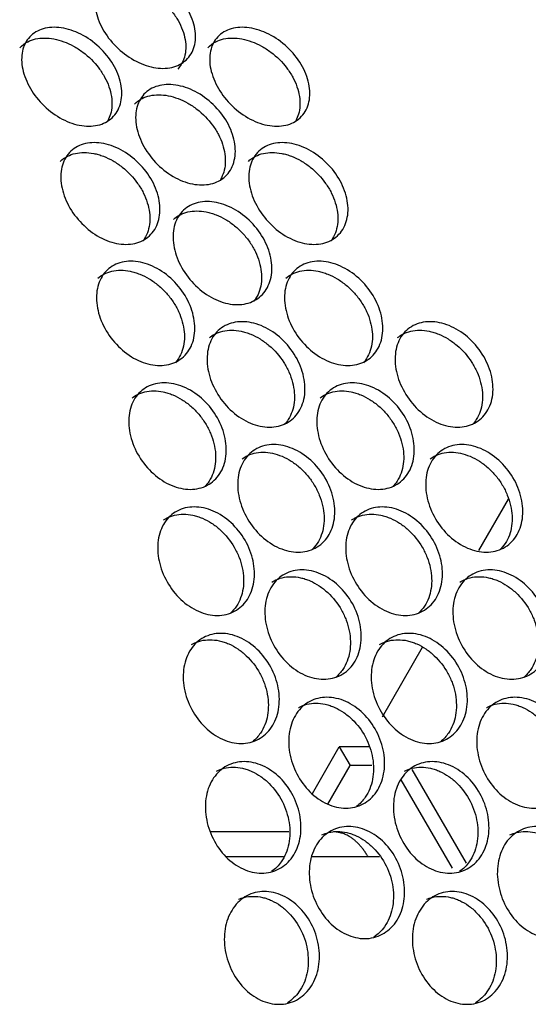
# Model space of a CAD drawing. Units: millimetres. Extents: x 285 to 434, y -292 to 0.
# Drawn here: x 321 to 322, y -48 to -46 of the extents above; entities that cross this region are included whole.
import ezdxf

# ---------------------------------------------------------------- set-up
doc = ezdxf.new("R2010")
doc.units = ezdxf.units.MM
doc.layers.add('Default', color=7, linetype='Continuous')
doc.layers.add('DV1_Default', color=7, linetype='Continuous')

# ---------------------------------------------------------------- blocks, each defined once
blk = doc.blocks.new('SE')
at = {"layer": 'DV1_Default', "color": 7, "linetype": 'Continuous'}
for p, q in [((252.2693, 165.4347), (252.2693, 165.6211)), ((252.2098, 165.4481), (252.2098, 165.5851)), ((252.2098, 165.2456), (252.2098, 165.3794)), ((252.3609, 165.3788), (252.4725, 165.3144)), ((252.3357, 165.3416), (252.4276, 165.2885)), ((252.4725, 165.3144), (252.4276, 165.2885)), ((252.4725, 165.2441), (252.4725, 165.3144)), ((252.4276, 165.2367), (252.4276, 165.2885)), ((252.2098, 165.2181), (252.2098, 165.2456)), ((252.7097, 165.1163), (252.5436, 165.2122)), ((252.3941, 165.1672), (252.1826, 165.045)), ((252.1944, 165.0106), (252.4187, 165.1401)), ((253.0643, 164.9115), (252.9418, 164.9822))]:
    blk.add_line(p, q, dxfattribs=at)
for points, knots in [([(253.9553, 165.9128), (253.9553, 165.9274), (253.9616, 165.9589), (253.9882, 166.0052), (254.0278, 166.0437), (254.0743, 166.0685), (254.1205, 166.0761), (254.1595, 166.0652), (254.1855, 166.0374), (254.1947, 165.9966), (254.1855, 165.9491), (254.1595, 165.9023), (254.1205, 165.8633), (254.0743, 165.8382), (254.0278, 165.8308), (253.9882, 165.8423), (253.9616, 165.8707), (253.9553, 165.8981), (253.9553, 165.9128)], [0, 0, 0, 0, 0.062357, 0.124796, 0.187354, 0.249998, 0.312643, 0.375204, 0.437645, 0.5, 0.562356, 0.624797, 0.687358, 0.750003, 0.812646, 0.875205, 0.937643, 1, 1, 1, 1]), ([(254.1426, 166.0778), (254.1486, 166.0724), (254.1534, 166.0659), (254.1602, 166.0526), (254.1624, 166.0464), (254.1653, 166.0332), (254.166, 166.0261), (254.166, 166.0113), (254.1653, 166.0037), (254.1624, 165.9883), (254.1602, 165.9804), (254.1543, 165.9646), (254.1507, 165.9568), (254.1423, 165.9416), (254.1375, 165.9341), (254.1212, 165.9125), (254.1086, 165.8998), (254.0872, 165.8836), (254.0799, 165.8789), (254.0649, 165.8708), (254.0573, 165.8674), (254.0418, 165.8619), (254.0341, 165.86), (254.0191, 165.8576), (254.0117, 165.8572), (253.9973, 165.8579), (253.9905, 165.8591), (253.9786, 165.8626), (253.9734, 165.8648), (253.9685, 165.8675)], [0, 0, 0, 0, 0.08545, 0.08545, 0.151405, 0.151405, 0.217359, 0.217359, 0.283313, 0.283313, 0.349267, 0.349267, 0.415221, 0.415221, 0.481176, 0.481176, 0.613084, 0.613084, 0.679038, 0.679038, 0.744992, 0.744992, 0.810947, 0.810947, 0.876901, 0.876901, 0.942855, 0.942855, 1, 1, 1, 1]), ([(253.673, 165.8239), (253.673, 165.8386), (253.6794, 165.87), (253.7067, 165.9155), (253.7474, 165.9528), (253.7953, 165.9763), (253.8428, 165.9825), (253.883, 165.9705), (253.9098, 165.9418), (253.9192, 165.9008), (253.9098, 165.8536), (253.883, 165.8075), (253.8428, 165.7696), (253.7953, 165.7459), (253.7474, 165.7399), (253.7067, 165.7525), (253.6794, 165.7817), (253.673, 165.8092), (253.673, 165.8239)], [0, 0, 0, 0, 0.062361, 0.1248, 0.187357, 0.249998, 0.31264, 0.3752, 0.437642, 0.5, 0.562359, 0.624801, 0.687361, 0.750003, 0.812644, 0.875201, 0.93764, 1, 1, 1, 1]), ([(253.8712, 165.9808), (253.8761, 165.9758), (253.8802, 165.9701), (253.8865, 165.9578), (253.8888, 165.9515), (253.8918, 165.9382), (253.8925, 165.9311), (253.8925, 165.9163), (253.8918, 165.9087), (253.8895, 165.8972), (253.8886, 165.8934), (253.8863, 165.8856), (253.885, 165.8817), (253.8804, 165.8699), (253.8768, 165.8622), (253.8681, 165.8473), (253.8632, 165.84), (253.8463, 165.8188), (253.8334, 165.8065), (253.8113, 165.7909), (253.8038, 165.7864), (253.7884, 165.7787), (253.7806, 165.7755), (253.7646, 165.7706), (253.7567, 165.7688), (253.7413, 165.7669), (253.7337, 165.7667), (253.7189, 165.7679), (253.7119, 165.7692), (253.6987, 165.7733), (253.6926, 165.7761), (253.6848, 165.781), (253.6829, 165.7823), (253.681, 165.7837)], [0, 0, 0, 0, 0.0706686, 0.0706686, 0.1353871, 0.1353871, 0.2001055, 0.2001055, 0.2648239, 0.2648239, 0.2971831, 0.2971831, 0.3295423, 0.3295423, 0.3942608, 0.3942608, 0.4589792, 0.4589792, 0.588416, 0.588416, 0.6531345, 0.6531345, 0.7178529, 0.7178529, 0.7825713, 0.7825713, 0.8472897, 0.8472897, 0.9120082, 0.9120082, 0.9767266, 0.9767266, 1, 1, 1, 1]), ([(253.3835, 165.7432), (253.3835, 165.7579), (253.3901, 165.789), (253.418, 165.8338), (253.4597, 165.8699), (253.5087, 165.8921), (253.5575, 165.8969), (253.5988, 165.8837), (253.6262, 165.8543), (253.6359, 165.813), (253.6262, 165.7661), (253.5988, 165.7208), (253.5575, 165.6841), (253.5087, 165.6617), (253.4597, 165.657), (253.418, 165.6708), (253.3901, 165.7008), (253.3835, 165.7285), (253.3835, 165.7432)], [0, 0, 0, 0, 0.062363, 0.124804, 0.18736, 0.249998, 0.312636, 0.375195, 0.437638, 0.5, 0.562362, 0.624806, 0.687364, 0.750003, 0.812641, 0.875197, 0.937637, 1, 1, 1, 1]), ([(253.5922, 165.8912), (253.5959, 165.8869), (253.5992, 165.8821), (253.605, 165.8709), (253.6073, 165.8646), (253.6104, 165.8512), (253.6112, 165.8441), (253.6112, 165.8292), (253.6104, 165.8217), (253.6081, 165.8103), (253.6071, 165.8065), (253.6048, 165.7988), (253.6034, 165.7949), (253.5988, 165.7832), (253.595, 165.7757), (253.5861, 165.761), (253.581, 165.7538), (253.5695, 165.74), (253.5633, 165.7335), (253.55, 165.7216), (253.5429, 165.7162), (253.5278, 165.7062), (253.5201, 165.7019), (253.5044, 165.6947), (253.4963, 165.6917), (253.4799, 165.6872), (253.4719, 165.6857), (253.4561, 165.6842), (253.4483, 165.6842), (253.4331, 165.6858), (253.4259, 165.6873), (253.4125, 165.6918), (253.4062, 165.6948), (253.3967, 165.7008), (253.3934, 165.7033), (253.3903, 165.706)], [0, 0, 0, 0, 0.056513, 0.056513, 0.121057, 0.121057, 0.185601, 0.185601, 0.250144, 0.250144, 0.282416, 0.282416, 0.314688, 0.314688, 0.379232, 0.379232, 0.443775, 0.443775, 0.508319, 0.508319, 0.572863, 0.572863, 0.637406, 0.637406, 0.70195, 0.70195, 0.766494, 0.766494, 0.831037, 0.831037, 0.895581, 0.895581, 0.960125, 0.960125, 1, 1, 1, 1]), ([(254.2752, 165.9045), (254.2817, 165.899), (254.2869, 165.8922), (254.2938, 165.8785), (254.296, 165.8723), (254.2988, 165.8591), (254.2996, 165.852), (254.2996, 165.8372), (254.2989, 165.8296), (254.296, 165.8142), (254.2938, 165.8063), (254.288, 165.7903), (254.2845, 165.7825), (254.2763, 165.7672), (254.2715, 165.7596), (254.2555, 165.7377), (254.2431, 165.7249), (254.222, 165.7084), (254.2148, 165.7035), (254.2001, 165.6952), (254.1926, 165.6917), (254.1773, 165.686), (254.1698, 165.684), (254.155, 165.6814), (254.1477, 165.6809), (254.1335, 165.6814), (254.1268, 165.6824), (254.1143, 165.686), (254.1084, 165.6886), (254.0989, 165.6943), (254.0952, 165.6971), (254.0918, 165.7003)], [0, 0, 0, 0, 0.086291, 0.086291, 0.148274, 0.148274, 0.210258, 0.210258, 0.272241, 0.272241, 0.334224, 0.334224, 0.396208, 0.396208, 0.458191, 0.458191, 0.582157, 0.582157, 0.644141, 0.644141, 0.706124, 0.706124, 0.768107, 0.768107, 0.830091, 0.830091, 0.892074, 0.892074, 0.954057, 0.954057, 1, 1, 1, 1]), ([(254.0935, 165.7356), (254.0935, 165.7503), (254.0997, 165.7819), (254.1259, 165.8286), (254.1649, 165.8676), (254.2107, 165.8931), (254.2562, 165.9014), (254.2946, 165.8911), (254.3202, 165.8636), (254.3292, 165.8229), (254.3202, 165.7753), (254.2946, 165.7281), (254.2562, 165.6885), (254.2107, 165.6627), (254.1649, 165.6547), (254.1259, 165.6656), (254.0997, 165.6937), (254.0935, 165.7209), (254.0935, 165.7356)], [0, 0, 0, 0, 0.062356, 0.124794, 0.187353, 0.249998, 0.312645, 0.375206, 0.437646, 0.5, 0.562355, 0.624795, 0.687356, 0.750002, 0.812648, 0.875207, 0.937645, 1, 1, 1, 1]), ([(253.0877, 165.6705), (253.0877, 165.6852), (253.0944, 165.7161), (253.1229, 165.7601), (253.1655, 165.7951), (253.2156, 165.8159), (253.2654, 165.8194), (253.3076, 165.8051), (253.3357, 165.7749), (253.3455, 165.7333), (253.3357, 165.6867), (253.3076, 165.6421), (253.2654, 165.6066), (253.2156, 165.5855), (253.1655, 165.5822), (253.1229, 165.5972), (253.0944, 165.6279), (253.0877, 165.6558), (253.0877, 165.6705)], [0, 0, 0, 0, 0.062367, 0.124809, 0.187364, 0.249997, 0.312633, 0.375189, 0.437635, 0.5, 0.562366, 0.624812, 0.687368, 0.750003, 0.812637, 0.875192, 0.937634, 1, 1, 1, 1]), ([(253.3063, 165.8092), (253.3089, 165.8057), (253.3113, 165.802), (253.3165, 165.7921), (253.3189, 165.7857), (253.3221, 165.7722), (253.3229, 165.765), (253.3229, 165.7502), (253.3221, 165.7427), (253.3197, 165.7313), (253.3187, 165.7275), (253.3163, 165.7199), (253.3149, 165.716), (253.3101, 165.7045), (253.3063, 165.6971), (253.2972, 165.6826), (253.292, 165.6756), (253.2802, 165.6621), (253.2739, 165.6558), (253.2603, 165.6443), (253.253, 165.639), (253.2376, 165.6295), (253.2297, 165.6254), (253.2136, 165.6186), (253.2054, 165.6159), (253.1886, 165.6118), (253.1804, 165.6105), (253.1643, 165.6095), (253.1563, 165.6097), (253.1408, 165.6117), (253.1335, 165.6134), (253.1198, 165.6183), (253.1133, 165.6215), (253.1022, 165.6287), (253.0976, 165.6324), (253.0935, 165.6366)], [0, 0, 0, 0, 0.041678, 0.041678, 0.106156, 0.106156, 0.170634, 0.170634, 0.235113, 0.235113, 0.267352, 0.267352, 0.299591, 0.299591, 0.364069, 0.364069, 0.428548, 0.428548, 0.493026, 0.493026, 0.557504, 0.557504, 0.621983, 0.621983, 0.686461, 0.686461, 0.750939, 0.750939, 0.815417, 0.815417, 0.879896, 0.879896, 0.944374, 0.944374, 1, 1, 1, 1]), ([(253.8151, 165.6428), (253.8151, 165.6575), (253.8214, 165.6889), (253.8484, 165.7348), (253.8886, 165.7727), (253.9358, 165.7969), (253.9827, 165.8038), (254.0223, 165.7923), (254.0487, 165.7641), (254.058, 165.7232), (254.0487, 165.6758), (254.0223, 165.6293), (253.9827, 165.5909), (253.9358, 165.5665), (253.8886, 165.5598), (253.8484, 165.5718), (253.8214, 165.6007), (253.8151, 165.6281), (253.8151, 165.6428)], [0, 0, 0, 0, 0.062359, 0.124798, 0.187356, 0.249998, 0.312642, 0.375202, 0.437643, 0.5, 0.562358, 0.624799, 0.687359, 0.750003, 0.812645, 0.875203, 0.937642, 1, 1, 1, 1]), ([(254.0079, 165.8038), (254.0133, 165.7986), (254.0178, 165.7925), (254.0244, 165.7797), (254.0266, 165.7734), (254.0296, 165.7602), (254.0303, 165.7531), (254.0303, 165.7382), (254.0296, 165.7307), (254.0266, 165.7153), (254.0243, 165.7075), (254.0184, 165.6917), (254.0148, 165.684), (254.0063, 165.6689), (254.0014, 165.6615), (253.9848, 165.6401), (253.972, 165.6276), (253.9502, 165.6117), (253.9428, 165.6071), (253.9277, 165.5992), (253.9199, 165.5959), (253.9042, 165.5907), (253.8964, 165.5889), (253.8812, 165.5867), (253.8737, 165.5864), (253.8591, 165.5874), (253.8522, 165.5886), (253.8395, 165.5925), (253.8336, 165.5951), (253.8282, 165.5983)], [0, 0, 0, 0, 0.078872, 0.078872, 0.144848, 0.144848, 0.210825, 0.210825, 0.276802, 0.276802, 0.342778, 0.342778, 0.408755, 0.408755, 0.474731, 0.474731, 0.606685, 0.606685, 0.672661, 0.672661, 0.738638, 0.738638, 0.804615, 0.804615, 0.870591, 0.870591, 0.936568, 0.936568, 1, 1, 1, 1]), ([(252.7865, 165.6058), (252.7865, 165.6205), (252.7933, 165.6513), (252.8223, 165.6945), (252.8656, 165.7283), (252.9166, 165.7478), (252.9673, 165.7499), (253.0103, 165.7345), (253.039, 165.7035), (253.049, 165.6617), (253.039, 165.6153), (253.0103, 165.5715), (252.9673, 165.5371), (252.9166, 165.5174), (252.8656, 165.5155), (252.8223, 165.5315), (252.7933, 165.563), (252.7865, 165.5911), (252.7865, 165.6058)], [0, 0, 0, 0, 0.062371, 0.124814, 0.187367, 0.249997, 0.312629, 0.375184, 0.43763, 0.5, 0.56237, 0.624817, 0.687372, 0.750004, 0.812634, 0.875187, 0.93763, 1, 1, 1, 1]), ([(253.0143, 165.7345), (253.0158, 165.7322), (253.0173, 165.7298), (253.0218, 165.7212), (253.0243, 165.7147), (253.0275, 165.7011), (253.0283, 165.694), (253.0283, 165.6791), (253.0275, 165.6716), (253.0251, 165.6603), (253.0241, 165.6566), (253.0216, 165.649), (253.0202, 165.6452), (253.0154, 165.6338), (253.0114, 165.6264), (253.0022, 165.6122), (252.9969, 165.6054), (252.9789, 165.5856), (252.965, 165.5744), (252.9414, 165.5607), (252.9334, 165.5569), (252.917, 165.5505), (252.9086, 165.548), (252.8915, 165.5444), (252.8832, 165.5433), (252.8667, 165.5427), (252.8586, 165.5431), (252.8428, 165.5456), (252.8354, 165.5475), (252.8214, 165.5527), (252.8149, 165.556), (252.8022, 165.5645), (252.7964, 165.5695), (252.7914, 165.5753)], [0, 0, 0, 0, 0.026283, 0.026283, 0.090792, 0.090792, 0.1553, 0.1553, 0.219809, 0.219809, 0.252063, 0.252063, 0.284318, 0.284318, 0.348826, 0.348826, 0.413335, 0.413335, 0.542352, 0.542352, 0.606861, 0.606861, 0.671369, 0.671369, 0.735878, 0.735878, 0.800386, 0.800386, 0.864895, 0.864895, 0.929404, 0.929404, 1, 1, 1, 1]), ([(253.5291, 165.558), (253.5291, 165.5727), (253.5356, 165.6039), (253.5632, 165.6491), (253.6045, 165.6858), (253.6529, 165.7086), (253.7011, 165.7142), (253.7418, 165.7016), (253.769, 165.6725), (253.7785, 165.6314), (253.769, 165.5843), (253.7418, 165.5386), (253.7011, 165.5013), (253.6529, 165.4782), (253.6045, 165.4729), (253.5632, 165.4861), (253.5356, 165.5157), (253.5291, 165.5433), (253.5291, 165.558)], [0, 0, 0, 0, 0.062362, 0.124802, 0.187358, 0.249998, 0.312638, 0.375197, 0.43764, 0.5, 0.562361, 0.624804, 0.687363, 0.750003, 0.812642, 0.875198, 0.937639, 1, 1, 1, 1]), ([(253.7326, 165.7105), (253.7369, 165.7059), (253.7406, 165.7006), (253.7467, 165.6888), (253.749, 165.6825), (253.752, 165.6692), (253.7528, 165.6621), (253.7528, 165.6472), (253.752, 165.6397), (253.7497, 165.6282), (253.7488, 165.6244), (253.7465, 165.6167), (253.7451, 165.6127), (253.7405, 165.601), (253.7368, 165.5934), (253.7281, 165.5786), (253.723, 165.5714), (253.7117, 165.5574), (253.7055, 165.5509), (253.6924, 165.5388), (253.6854, 165.5332), (253.6705, 165.523), (253.6628, 165.5186), (253.6473, 165.5112), (253.6393, 165.5081), (253.6231, 165.5033), (253.6152, 165.5017), (253.5995, 165.5), (253.5919, 165.4999), (253.5768, 165.5013), (253.5698, 165.5027), (253.5565, 165.507), (253.5502, 165.5099), (253.5416, 165.5153), (253.539, 165.5173), (253.5365, 165.5193)], [0, 0, 0, 0, 0.063673, 0.063673, 0.128291, 0.128291, 0.192909, 0.192909, 0.257527, 0.257527, 0.289836, 0.289836, 0.322145, 0.322145, 0.386763, 0.386763, 0.451381, 0.451381, 0.515999, 0.515999, 0.580617, 0.580617, 0.645235, 0.645235, 0.709853, 0.709853, 0.774471, 0.774471, 0.839089, 0.839089, 0.903707, 0.903707, 0.968325, 0.968325, 1, 1, 1, 1]), ([(252.4805, 165.549), (252.4805, 165.5637), (252.4874, 165.5943), (252.5169, 165.6368), (252.5608, 165.6695), (252.6125, 165.6876), (252.6641, 165.6884), (252.7078, 165.6718), (252.7369, 165.6401), (252.7471, 165.598), (252.7369, 165.5519), (252.7078, 165.5089), (252.6641, 165.4756), (252.6125, 165.4572), (252.5608, 165.4566), (252.5169, 165.4738), (252.4874, 165.5061), (252.4805, 165.5343), (252.4805, 165.549)], [0, 0, 0, 0, 0.062375, 0.12482, 0.187371, 0.249997, 0.312625, 0.375179, 0.437627, 0.5, 0.562374, 0.624822, 0.687376, 0.750004, 0.81263, 0.875181, 0.937626, 1, 1, 1, 1]), ([(252.7169, 165.6674), (252.7174, 165.6664), (252.718, 165.6654), (252.7218, 165.6582), (252.7243, 165.6517), (252.7276, 165.638), (252.7284, 165.6308), (252.7284, 165.616), (252.7276, 165.6085), (252.7251, 165.5973), (252.7241, 165.5935), (252.7216, 165.586), (252.7202, 165.5822), (252.7152, 165.571), (252.7112, 165.5637), (252.7018, 165.5498), (252.6964, 165.543), (252.6781, 165.5237), (252.664, 165.5129), (252.6401, 165.4999), (252.6319, 165.4962), (252.6152, 165.4903), (252.6067, 165.488), (252.5894, 165.4848), (252.5809, 165.484), (252.5642, 165.4838), (252.556, 165.4844), (252.54, 165.4873), (252.5324, 165.4894), (252.5182, 165.495), (252.5116, 165.4985), (252.4974, 165.5081), (252.4905, 165.5145), (252.4848, 165.5219)], [0, 0, 0, 0, 0.010352, 0.010352, 0.074981, 0.074981, 0.139609, 0.139609, 0.204238, 0.204238, 0.236552, 0.236552, 0.268867, 0.268867, 0.333495, 0.333495, 0.398124, 0.398124, 0.527381, 0.527381, 0.59201, 0.59201, 0.656638, 0.656638, 0.721267, 0.721267, 0.785896, 0.785896, 0.850524, 0.850524, 0.915153, 0.915153, 1, 1, 1, 1]), ([(252.1706, 165.5), (252.1706, 165.5147), (252.1776, 165.5451), (252.2074, 165.5868), (252.2519, 165.6184), (252.3042, 165.6352), (252.3565, 165.6348), (252.4007, 165.617), (252.4303, 165.5846), (252.4406, 165.5422), (252.4303, 165.4964), (252.4007, 165.4541), (252.3565, 165.4219), (252.3042, 165.4049), (252.2519, 165.4056), (252.2074, 165.4239), (252.1776, 165.4569), (252.1706, 165.4853), (252.1706, 165.5)], [0, 0, 0, 0, 0.062379, 0.124825, 0.187375, 0.249997, 0.312621, 0.375173, 0.437623, 0.5, 0.562378, 0.624827, 0.68738, 0.750004, 0.812626, 0.875175, 0.937622, 1, 1, 1, 1]), ([(253.2363, 165.4813), (253.2363, 165.496), (253.243, 165.527), (253.2712, 165.5714), (253.3134, 165.607), (253.3629, 165.6284), (253.4123, 165.6326), (253.454, 165.6189), (253.4818, 165.5891), (253.4915, 165.5476), (253.4818, 165.5009), (253.454, 165.4559), (253.4123, 165.4198), (253.3629, 165.3981), (253.3134, 165.3941), (253.2712, 165.4084), (253.243, 165.4388), (253.2363, 165.4666), (253.2363, 165.4813)], [0, 0, 0, 0, 0.062365, 0.124806, 0.187361, 0.249998, 0.312635, 0.375193, 0.437637, 0.5, 0.562364, 0.624808, 0.687366, 0.750003, 0.812639, 0.875195, 0.937636, 1, 1, 1, 1]), ([(254.1426, 165.6287), (254.1486, 165.6233), (254.1534, 165.6169), (254.1602, 165.6036), (254.1624, 165.5973), (254.1653, 165.5841), (254.166, 165.577), (254.166, 165.5622), (254.1653, 165.5546), (254.1624, 165.5392), (254.1602, 165.5314), (254.1543, 165.5155), (254.1507, 165.5077), (254.1423, 165.4925), (254.1375, 165.4851), (254.1212, 165.4634), (254.1086, 165.4507), (254.0872, 165.4345), (254.0799, 165.4298), (254.0649, 165.4217), (254.0573, 165.4183), (254.0418, 165.4128), (254.0341, 165.4109), (254.0191, 165.4085), (254.0117, 165.4081), (253.9973, 165.4089), (253.9905, 165.41), (253.9786, 165.4135), (253.9734, 165.4157), (253.9685, 165.4185)], [0, 0, 0, 0, 0.0854505, 0.0854505, 0.1514047, 0.1514047, 0.2173589, 0.2173589, 0.2833131, 0.2833131, 0.3492673, 0.3492673, 0.4152215, 0.4152215, 0.4811757, 0.4811757, 0.6130841, 0.6130841, 0.6790383, 0.6790383, 0.7449925, 0.7449925, 0.8109467, 0.8109467, 0.8769009, 0.8769009, 0.9428551, 0.9428551, 1, 1, 1, 1]), ([(252.4147, 165.6076), (252.4176, 165.6018), (252.4198, 165.5958), (252.423, 165.5827), (252.4239, 165.5755), (252.4239, 165.5606), (252.423, 165.5532), (252.4205, 165.542), (252.4195, 165.5383), (252.417, 165.5309), (252.4155, 165.5271), (252.4105, 165.516), (252.4064, 165.5088), (252.3969, 165.4951), (252.3914, 165.4885), (252.3729, 165.4697), (252.3586, 165.4592), (252.3343, 165.4468), (252.326, 165.4433), (252.3092, 165.4378), (252.3005, 165.4357), (252.283, 165.433), (252.2744, 165.4324), (252.2575, 165.4326), (252.2492, 165.4335), (252.2329, 165.4367), (252.2253, 165.439), (252.2109, 165.445), (252.2042, 165.4486), (252.1885, 165.4595), (252.1807, 165.4673), (252.1745, 165.4763)], [0, 0, 0, 0, 0.059062, 0.059062, 0.123872, 0.123872, 0.188682, 0.188682, 0.221086, 0.221086, 0.253491, 0.253491, 0.318301, 0.318301, 0.383111, 0.383111, 0.51273, 0.51273, 0.57754, 0.57754, 0.64235, 0.64235, 0.70716, 0.70716, 0.77197, 0.77197, 0.836779, 0.836779, 0.901589, 0.901589, 1, 1, 1, 1]), ([(253.4501, 165.6247), (253.4532, 165.6208), (253.456, 165.6166), (253.4616, 165.606), (253.4639, 165.5996), (253.4671, 165.5861), (253.4679, 165.579), (253.4679, 165.5642), (253.4671, 165.5567), (253.4647, 165.5453), (253.4637, 165.5415), (253.4614, 165.5338), (253.46, 165.5299), (253.4553, 165.5183), (253.4515, 165.5108), (253.4425, 165.4962), (253.4373, 165.4892), (253.4199, 165.4687), (253.4064, 165.4569), (253.3835, 165.4423), (253.3757, 165.4381), (253.3598, 165.4311), (253.3516, 165.4283), (253.3351, 165.424), (253.3269, 165.4226), (253.3109, 165.4213), (253.3031, 165.4214), (253.2877, 165.4232), (253.2805, 165.4248), (253.2669, 165.4295), (253.2605, 165.4326), (253.2502, 165.4392), (253.2462, 165.4423), (253.2426, 165.4458)], [0, 0, 0, 0, 0.04917, 0.04917, 0.113669, 0.113669, 0.178167, 0.178167, 0.242666, 0.242666, 0.274915, 0.274915, 0.307164, 0.307164, 0.371662, 0.371662, 0.436161, 0.436161, 0.565157, 0.565157, 0.629656, 0.629656, 0.694154, 0.694154, 0.758653, 0.758653, 0.823151, 0.823151, 0.887649, 0.887649, 0.952148, 0.952148, 1, 1, 1, 1]), ([(253.9553, 165.4637), (253.9553, 165.4784), (253.9616, 165.5099), (253.9882, 165.5562), (254.0278, 165.5946), (254.0743, 165.6195), (254.1205, 165.627), (254.1595, 165.6162), (254.1855, 165.5883), (254.1947, 165.5475), (254.1855, 165.5001), (254.1595, 165.4532), (254.1205, 165.4142), (254.0743, 165.3891), (254.0278, 165.3817), (253.9882, 165.3932), (253.9616, 165.4216), (253.9553, 165.449), (253.9553, 165.4637)], [0, 0, 0, 0, 0.062357, 0.124796, 0.187354, 0.249998, 0.312643, 0.375204, 0.437645, 0.5, 0.562356, 0.624797, 0.687358, 0.750003, 0.812646, 0.875205, 0.937643, 1, 1, 1, 1]), ([(251.8574, 165.4585), (251.8574, 165.4732), (251.8645, 165.5035), (251.8946, 165.5445), (251.9395, 165.575), (251.9924, 165.5906), (252.0452, 165.5888), (252.0899, 165.57), (252.1198, 165.5368), (252.1303, 165.4942), (252.1198, 165.4486), (252.0899, 165.407), (252.0452, 165.3759), (251.9924, 165.3602), (251.9395, 165.3622), (251.8946, 165.3815), (251.8645, 165.4153), (251.8574, 165.4438), (251.8574, 165.4585)], [0, 0, 0, 0, 0.062383, 0.124831, 0.187379, 0.249997, 0.312617, 0.375168, 0.437619, 0.5, 0.562382, 0.624833, 0.687384, 0.750004, 0.812622, 0.87517, 0.937618, 1, 1, 1, 1]), ([(252.9377, 165.4126), (252.9377, 165.4273), (252.9445, 165.4582), (252.9733, 165.5018), (253.0162, 165.5362), (253.0667, 165.5563), (253.1171, 165.5591), (253.1596, 165.5442), (253.188, 165.5137), (253.198, 165.472), (253.188, 165.4254), (253.1596, 165.3813), (253.1171, 165.3463), (253.0667, 165.3259), (253.0162, 165.3233), (252.9733, 165.3388), (252.9445, 165.37), (252.9377, 165.3979), (252.9377, 165.4126)], [0, 0, 0, 0, 0.062369, 0.124812, 0.187365, 0.249997, 0.312631, 0.375188, 0.437633, 0.5, 0.562368, 0.624813, 0.68737, 0.750003, 0.812635, 0.875189, 0.937632, 1, 1, 1, 1]), ([(252.1085, 165.5552), (252.1103, 165.5509), (252.1118, 165.5465), (252.1146, 165.535), (252.1154, 165.5278), (252.1154, 165.513), (252.1146, 165.5056), (252.112, 165.4945), (252.111, 165.4908), (252.1085, 165.4834), (252.107, 165.4797), (252.1019, 165.4687), (252.0978, 165.4616), (252.0882, 165.4481), (252.0826, 165.4417), (252.0639, 165.4233), (252.0494, 165.4132), (252.0249, 165.4014), (252.0165, 165.3981), (251.9994, 165.393), (251.9907, 165.3911), (251.973, 165.3888), (251.9643, 165.3884), (251.9472, 165.3891), (251.9388, 165.3901), (251.9224, 165.3937), (251.9147, 165.3962), (251.9002, 165.4025), (251.8934, 165.4064), (251.8763, 165.4185), (251.8677, 165.4277), (251.8611, 165.4383)], [0, 0, 0, 0, 0.0425, 0.0425, 0.107584, 0.107584, 0.172668, 0.172668, 0.20521, 0.20521, 0.237752, 0.237752, 0.302835, 0.302835, 0.367919, 0.367919, 0.498087, 0.498087, 0.56317, 0.56317, 0.628254, 0.628254, 0.693338, 0.693338, 0.758421, 0.758421, 0.823505, 0.823505, 0.888589, 0.888589, 1, 1, 1, 1]), ([(253.161, 165.5464), (253.1631, 165.5435), (253.165, 165.5404), (253.1699, 165.5311), (253.1723, 165.5247), (253.1755, 165.5111), (253.1763, 165.504), (253.1763, 165.4891), (253.1755, 165.4816), (253.1723, 165.4665), (253.1699, 165.4589), (253.1635, 165.4436), (253.1596, 165.4362), (253.1504, 165.4219), (253.1451, 165.4149), (253.1333, 165.4016), (253.1268, 165.3954), (253.1131, 165.3841), (253.1058, 165.3789), (253.0902, 165.3696), (253.0822, 165.3656), (253.066, 165.359), (253.0577, 165.3564), (253.0408, 165.3525), (253.0325, 165.3514), (253.0162, 165.3506), (253.0081, 165.3509), (252.9925, 165.3531), (252.9851, 165.3549), (252.9712, 165.36), (252.9647, 165.3632), (252.9528, 165.371), (252.9476, 165.3754), (252.943, 165.3804)], [0, 0, 0, 0, 0.03401, 0.03401, 0.098494, 0.098494, 0.162979, 0.162979, 0.227463, 0.227463, 0.291947, 0.291947, 0.356432, 0.356432, 0.420916, 0.420916, 0.485401, 0.485401, 0.549885, 0.549885, 0.61437, 0.61437, 0.678854, 0.678854, 0.743339, 0.743339, 0.807823, 0.807823, 0.872307, 0.872307, 0.936792, 0.936792, 1, 1, 1, 1]), ([(253.673, 165.3749), (253.673, 165.3896), (253.6794, 165.4209), (253.7067, 165.4664), (253.7474, 165.5037), (253.7953, 165.5272), (253.8428, 165.5334), (253.883, 165.5214), (253.9098, 165.4928), (253.9192, 165.4517), (253.9098, 165.4045), (253.883, 165.3584), (253.8428, 165.3206), (253.7953, 165.2968), (253.7474, 165.2908), (253.7067, 165.3034), (253.6794, 165.3327), (253.673, 165.3602), (253.673, 165.3749)], [0, 0, 0, 0, 0.062361, 0.1248, 0.187357, 0.249998, 0.31264, 0.3752, 0.437642, 0.5, 0.562359, 0.624801, 0.687361, 0.750003, 0.812644, 0.875201, 0.93764, 1, 1, 1, 1]), ([(253.8712, 165.5317), (253.8761, 165.5267), (253.8802, 165.521), (253.8865, 165.5087), (253.8888, 165.5025), (253.8918, 165.4891), (253.8925, 165.4821), (253.8925, 165.4672), (253.8918, 165.4597), (253.8895, 165.4482), (253.8886, 165.4443), (253.8863, 165.4365), (253.885, 165.4326), (253.8804, 165.4208), (253.8768, 165.4132), (253.8681, 165.3982), (253.8632, 165.3909), (253.8463, 165.3697), (253.8334, 165.3574), (253.8113, 165.3419), (253.8038, 165.3373), (253.7884, 165.3297), (253.7806, 165.3265), (253.7646, 165.3215), (253.7567, 165.3198), (253.7413, 165.3178), (253.7337, 165.3177), (253.7189, 165.3188), (253.7119, 165.3201), (253.6987, 165.3243), (253.6926, 165.3271), (253.6848, 165.3319), (253.6829, 165.3332), (253.681, 165.3347)], [0, 0, 0, 0, 0.070669, 0.070669, 0.135387, 0.135387, 0.200105, 0.200105, 0.264824, 0.264824, 0.297183, 0.297183, 0.329542, 0.329542, 0.394261, 0.394261, 0.458979, 0.458979, 0.588416, 0.588416, 0.653134, 0.653134, 0.717853, 0.717853, 0.782571, 0.782571, 0.84729, 0.84729, 0.912008, 0.912008, 0.976727, 0.976727, 1, 1, 1, 1]), ([(252.634, 165.3519), (252.634, 165.3666), (252.6409, 165.3973), (252.6701, 165.4401), (252.7138, 165.4734), (252.7651, 165.4922), (252.8163, 165.4937), (252.8596, 165.4776), (252.8885, 165.4463), (252.8987, 165.4043), (252.8885, 165.3581), (252.8596, 165.3147), (252.8163, 165.2808), (252.7651, 165.2618), (252.7138, 165.2605), (252.6701, 165.2771), (252.6409, 165.309), (252.634, 165.3372), (252.634, 165.3519)], [0, 0, 0, 0, 0.062373, 0.124817, 0.187369, 0.249997, 0.312627, 0.375182, 0.437629, 0.5, 0.562372, 0.624819, 0.687374, 0.750003, 0.812632, 0.875184, 0.937628, 1, 1, 1, 1]), ([(252.8662, 165.4755), (252.8673, 165.4738), (252.8682, 165.4721), (252.8724, 165.4642), (252.8749, 165.4577), (252.8782, 165.444), (252.879, 165.4369), (252.879, 165.422), (252.8782, 165.4145), (252.8757, 165.4033), (252.8747, 165.3995), (252.8722, 165.392), (252.8708, 165.3882), (252.8659, 165.3769), (252.8619, 165.3696), (252.8526, 165.3555), (252.8472, 165.3487), (252.8291, 165.3292), (252.8151, 165.3182), (252.7913, 165.3048), (252.7832, 165.301), (252.7667, 165.2949), (252.7582, 165.2925), (252.7411, 165.2891), (252.7326, 165.2881), (252.716, 165.2877), (252.7079, 165.2883), (252.692, 165.2909), (252.6845, 165.2929), (252.6704, 165.2983), (252.6638, 165.3017), (252.6503, 165.3108), (252.644, 165.3165), (252.6386, 165.323)], [0, 0, 0, 0, 0.018324, 0.018324, 0.082885, 0.082885, 0.147447, 0.147447, 0.212009, 0.212009, 0.24429, 0.24429, 0.27657, 0.27657, 0.341132, 0.341132, 0.405694, 0.405694, 0.534817, 0.534817, 0.599379, 0.599379, 0.663941, 0.663941, 0.728502, 0.728502, 0.793064, 0.793064, 0.857626, 0.857626, 0.922187, 0.922187, 1, 1, 1, 1]), ([(253.3835, 165.2941), (253.3835, 165.3088), (253.3901, 165.3399), (253.418, 165.3847), (253.4597, 165.4208), (253.5087, 165.443), (253.5575, 165.4479), (253.5988, 165.4347), (253.6262, 165.4053), (253.6359, 165.364), (253.6262, 165.317), (253.5988, 165.2717), (253.5575, 165.235), (253.5087, 165.2126), (253.4597, 165.208), (253.418, 165.2217), (253.3901, 165.2517), (253.3835, 165.2794), (253.3835, 165.2941)], [0, 0, 0, 0, 0.062363, 0.124804, 0.18736, 0.249998, 0.312636, 0.375195, 0.437638, 0.5, 0.562362, 0.624806, 0.687364, 0.750003, 0.812641, 0.875197, 0.937637, 1, 1, 1, 1]), ([(253.5922, 165.4422), (253.5959, 165.4378), (253.5992, 165.4331), (253.605, 165.4219), (253.6073, 165.4155), (253.6104, 165.4021), (253.6112, 165.395), (253.6112, 165.3802), (253.6104, 165.3726), (253.6081, 165.3612), (253.6071, 165.3574), (253.6048, 165.3497), (253.6034, 165.3458), (253.5988, 165.3341), (253.595, 165.3266), (253.5861, 165.3119), (253.581, 165.3047), (253.5695, 165.2909), (253.5633, 165.2845), (253.55, 165.2726), (253.5429, 165.2671), (253.5278, 165.2571), (253.5201, 165.2528), (253.5044, 165.2456), (253.4963, 165.2426), (253.4799, 165.2381), (253.4719, 165.2366), (253.4561, 165.2351), (253.4483, 165.2352), (253.4331, 165.2367), (253.4259, 165.2382), (253.4125, 165.2427), (253.4062, 165.2457), (253.3967, 165.2517), (253.3934, 165.2542), (253.3903, 165.257)], [0, 0, 0, 0, 0.056513, 0.056513, 0.121057, 0.121057, 0.185601, 0.185601, 0.250144, 0.250144, 0.282416, 0.282416, 0.314688, 0.314688, 0.379232, 0.379232, 0.443775, 0.443775, 0.508319, 0.508319, 0.572863, 0.572863, 0.637406, 0.637406, 0.70195, 0.70195, 0.766494, 0.766494, 0.831037, 0.831037, 0.895581, 0.895581, 0.960125, 0.960125, 1, 1, 1, 1]), ([(252.326, 165.299), (252.326, 165.3137), (252.333, 165.3442), (252.3626, 165.3863), (252.4068, 165.4184), (252.4589, 165.4359), (252.5108, 165.4361), (252.5548, 165.4189), (252.5841, 165.3868), (252.5944, 165.3446), (252.5841, 165.2986), (252.5548, 165.256), (252.5108, 165.2232), (252.4589, 165.2055), (252.4068, 165.2056), (252.3626, 165.2233), (252.333, 165.256), (252.326, 165.2843), (252.326, 165.299)], [0, 0, 0, 0, 0.062377, 0.124822, 0.187373, 0.249997, 0.312623, 0.375176, 0.437625, 0.5, 0.562376, 0.624825, 0.687378, 0.750004, 0.812628, 0.875178, 0.937624, 1, 1, 1, 1]), ([(252.5663, 165.412), (252.5665, 165.4118), (252.5666, 165.4116), (252.57, 165.4051), (252.5725, 165.3985), (252.5758, 165.3848), (252.5767, 165.3776), (252.5767, 165.3628), (252.5758, 165.3553), (252.5734, 165.3441), (252.5723, 165.3404), (252.5698, 165.3329), (252.5684, 165.3292), (252.5634, 165.318), (252.5594, 165.3108), (252.5499, 165.2969), (252.5444, 165.2903), (252.526, 165.2712), (252.5118, 165.2606), (252.4877, 165.2478), (252.4795, 165.2443), (252.4627, 165.2385), (252.4541, 165.2364), (252.4367, 165.2334), (252.4281, 165.2327), (252.4113, 165.2327), (252.4031, 165.2335), (252.3869, 165.2365), (252.3793, 165.2387), (252.365, 165.2445), (252.3583, 165.2481), (252.3434, 165.2584), (252.336, 165.2654), (252.3301, 165.2736)], [0, 0, 0, 0, 0.00233, 0.00233, 0.067041, 0.067041, 0.131753, 0.131753, 0.196464, 0.196464, 0.22882, 0.22882, 0.261176, 0.261176, 0.325887, 0.325887, 0.390598, 0.390598, 0.520021, 0.520021, 0.584733, 0.584733, 0.649444, 0.649444, 0.714155, 0.714155, 0.778867, 0.778867, 0.843578, 0.843578, 0.90829, 0.90829, 1, 1, 1, 1]), ([(252.0144, 165.2538), (252.0144, 165.2685), (252.0214, 165.2988), (252.0514, 165.3402), (252.0961, 165.3712), (252.1487, 165.3874), (252.2013, 165.3863), (252.2457, 165.368), (252.2755, 165.3352), (252.2859, 165.2927), (252.2755, 165.247), (252.2457, 165.2051), (252.2013, 165.1734), (252.1487, 165.157), (252.0961, 165.1584), (252.0514, 165.1772), (252.0214, 165.2106), (252.0144, 165.2391), (252.0144, 165.2538)], [0, 0, 0, 0, 0.062381, 0.124828, 0.187377, 0.249997, 0.312619, 0.375171, 0.437621, 0.5, 0.56238, 0.62483, 0.687382, 0.750004, 0.812624, 0.875173, 0.93762, 1, 1, 1, 1]), ([(253.0877, 165.2214), (253.0877, 165.2361), (253.0944, 165.2671), (253.1229, 165.3111), (253.1655, 165.346), (253.2156, 165.3668), (253.2654, 165.3704), (253.3076, 165.356), (253.3357, 165.3258), (253.3455, 165.2843), (253.3357, 165.2376), (253.3076, 165.193), (253.2654, 165.1575), (253.2156, 165.1364), (253.1655, 165.1332), (253.1229, 165.1481), (253.0944, 165.1789), (253.0877, 165.2067), (253.0877, 165.2214)], [0, 0, 0, 0, 0.062367, 0.124809, 0.187364, 0.249997, 0.312633, 0.375189, 0.437635, 0.5, 0.562366, 0.624812, 0.687368, 0.750003, 0.812637, 0.875192, 0.937634, 1, 1, 1, 1]), ([(252.2621, 165.356), (252.2644, 165.3509), (252.2662, 165.3457), (252.2692, 165.3334), (252.2701, 165.3262), (252.2701, 165.3113), (252.2693, 165.3039), (252.2667, 165.2928), (252.2657, 165.289), (252.2632, 165.2816), (252.2617, 165.2779), (252.2566, 165.2668), (252.2526, 165.2597), (252.243, 165.2461), (252.2375, 165.2396), (252.2188, 165.221), (252.2044, 165.2107), (252.18, 165.1986), (252.1717, 165.1952), (252.1547, 165.1899), (252.146, 165.188), (252.1284, 165.1854), (252.1197, 165.1849), (252.1027, 165.1854), (252.0944, 165.1863), (252.0781, 165.1898), (252.0704, 165.1921), (252.0559, 165.1983), (252.0492, 165.202), (252.0328, 165.2136), (252.0245, 165.222), (252.0182, 165.2318)], [0, 0, 0, 0, 0.050871, 0.050871, 0.115806, 0.115806, 0.18074, 0.18074, 0.213208, 0.213208, 0.245675, 0.245675, 0.31061, 0.31061, 0.375545, 0.375545, 0.505415, 0.505415, 0.57035, 0.57035, 0.635285, 0.635285, 0.70022, 0.70022, 0.765154, 0.765154, 0.830089, 0.830089, 0.895024, 0.895024, 1, 1, 1, 1]), ([(253.3063, 165.3601), (253.3089, 165.3566), (253.3113, 165.353), (253.3165, 165.343), (253.3189, 165.3366), (253.3221, 165.3231), (253.3229, 165.316), (253.3229, 165.3011), (253.3221, 165.2936), (253.3197, 165.2823), (253.3187, 165.2785), (253.3163, 165.2708), (253.3149, 165.267), (253.3101, 165.2554), (253.3063, 165.248), (253.2972, 165.2335), (253.292, 165.2265), (253.2802, 165.213), (253.2739, 165.2068), (253.2603, 165.1952), (253.253, 165.19), (253.2376, 165.1804), (253.2297, 165.1763), (253.2136, 165.1695), (253.2054, 165.1668), (253.1886, 165.1627), (253.1804, 165.1614), (253.1643, 165.1604), (253.1563, 165.1606), (253.1408, 165.1626), (253.1335, 165.1643), (253.1198, 165.1692), (253.1133, 165.1724), (253.1022, 165.1796), (253.0976, 165.1833), (253.0935, 165.1875)], [0, 0, 0, 0, 0.041678, 0.041678, 0.106156, 0.106156, 0.170634, 0.170634, 0.235113, 0.235113, 0.267352, 0.267352, 0.299591, 0.299591, 0.364069, 0.364069, 0.428548, 0.428548, 0.493026, 0.493026, 0.557504, 0.557504, 0.621983, 0.621983, 0.686461, 0.686461, 0.750939, 0.750939, 0.815417, 0.815417, 0.879896, 0.879896, 0.944374, 0.944374, 1, 1, 1, 1]), ([(252.7865, 165.1567), (252.7865, 165.1714), (252.7933, 165.2022), (252.8223, 165.2454), (252.8656, 165.2792), (252.9166, 165.2987), (252.9673, 165.3009), (253.0103, 165.2854), (253.039, 165.2544), (253.049, 165.2126), (253.039, 165.1662), (253.0103, 165.1224), (252.9673, 165.088), (252.9166, 165.0683), (252.8656, 165.0664), (252.8223, 165.0825), (252.7933, 165.114), (252.7865, 165.142), (252.7865, 165.1567)], [0, 0, 0, 0, 0.062371, 0.124814, 0.187367, 0.249997, 0.312629, 0.375184, 0.43763, 0.5, 0.56237, 0.624817, 0.687372, 0.750004, 0.812634, 0.875187, 0.93763, 1, 1, 1, 1]), ([(253.0143, 165.2855), (253.0158, 165.2832), (253.0173, 165.2807), (253.0218, 165.2721), (253.0243, 165.2656), (253.0275, 165.252), (253.0283, 165.2449), (253.0283, 165.23), (253.0275, 165.2226), (253.0251, 165.2113), (253.0241, 165.2075), (253.0216, 165.1999), (253.0202, 165.1961), (253.0154, 165.1847), (253.0114, 165.1774), (253.0022, 165.1632), (252.9969, 165.1563), (252.9789, 165.1365), (252.965, 165.1253), (252.9414, 165.1117), (252.9334, 165.1078), (252.917, 165.1014), (252.9086, 165.0989), (252.8915, 165.0953), (252.8832, 165.0942), (252.8667, 165.0936), (252.8586, 165.0941), (252.8428, 165.0965), (252.8354, 165.0984), (252.8214, 165.1036), (252.8149, 165.107), (252.8022, 165.1154), (252.7964, 165.1205), (252.7914, 165.1262)], [0, 0, 0, 0, 0.026283, 0.026283, 0.090792, 0.090792, 0.1553, 0.1553, 0.219809, 0.219809, 0.252063, 0.252063, 0.284318, 0.284318, 0.348826, 0.348826, 0.413335, 0.413335, 0.542352, 0.542352, 0.606861, 0.606861, 0.671369, 0.671369, 0.735878, 0.735878, 0.800386, 0.800386, 0.864895, 0.864895, 0.929404, 0.929404, 1, 1, 1, 1]), ([(252.4805, 165.0999), (252.4805, 165.1146), (252.4874, 165.1452), (252.5169, 165.1877), (252.5608, 165.2204), (252.6125, 165.2385), (252.6641, 165.2394), (252.7078, 165.2227), (252.7369, 165.191), (252.7471, 165.1489), (252.7369, 165.1028), (252.7078, 165.0598), (252.6641, 165.0265), (252.6125, 165.0081), (252.5608, 165.0075), (252.5169, 165.0247), (252.4874, 165.057), (252.4805, 165.0852), (252.4805, 165.0999)], [0, 0, 0, 0, 0.062375, 0.12482, 0.187371, 0.249997, 0.312625, 0.375179, 0.437627, 0.5, 0.562374, 0.624822, 0.687376, 0.750004, 0.81263, 0.875181, 0.937626, 1, 1, 1, 1]), ([(252.7169, 165.2183), (252.7174, 165.2173), (252.718, 165.2163), (252.7218, 165.2091), (252.7243, 165.2026), (252.7276, 165.1889), (252.7284, 165.1817), (252.7284, 165.1669), (252.7276, 165.1594), (252.7251, 165.1482), (252.7241, 165.1445), (252.7216, 165.1369), (252.7202, 165.1332), (252.7152, 165.1219), (252.7112, 165.1147), (252.7018, 165.1007), (252.6964, 165.094), (252.6781, 165.0747), (252.664, 165.0639), (252.6401, 165.0508), (252.6319, 165.0471), (252.6152, 165.0412), (252.6067, 165.0389), (252.5894, 165.0357), (252.5809, 165.0349), (252.5642, 165.0347), (252.556, 165.0354), (252.54, 165.0382), (252.5324, 165.0403), (252.5182, 165.0459), (252.5116, 165.0494), (252.4974, 165.0591), (252.4905, 165.0655), (252.4848, 165.0728)], [0, 0, 0, 0, 0.010352, 0.010352, 0.074981, 0.074981, 0.139609, 0.139609, 0.204238, 0.204238, 0.236552, 0.236552, 0.268867, 0.268867, 0.333495, 0.333495, 0.398124, 0.398124, 0.527381, 0.527381, 0.59201, 0.59201, 0.656638, 0.656638, 0.721267, 0.721267, 0.785896, 0.785896, 0.850524, 0.850524, 0.915153, 0.915153, 1, 1, 1, 1]), ([(252.1706, 165.0509), (252.1706, 165.0656), (252.1776, 165.096), (252.2074, 165.1377), (252.2519, 165.1693), (252.3042, 165.1862), (252.3565, 165.1857), (252.4007, 165.168), (252.4303, 165.1355), (252.4406, 165.0931), (252.4303, 165.0473), (252.4007, 165.005), (252.3565, 164.9728), (252.3042, 164.9558), (252.2519, 164.9565), (252.2074, 164.9748), (252.1776, 165.0078), (252.1706, 165.0362), (252.1706, 165.0509)], [0, 0, 0, 0, 0.062379, 0.124825, 0.187375, 0.249997, 0.312621, 0.375173, 0.437623, 0.5, 0.562378, 0.624827, 0.68738, 0.750004, 0.812626, 0.875175, 0.937622, 1, 1, 1, 1]), ([(253.2363, 165.0322), (253.2363, 165.0469), (253.243, 165.078), (253.2712, 165.1223), (253.3134, 165.1579), (253.3629, 165.1794), (253.4123, 165.1836), (253.454, 165.1698), (253.4818, 165.14), (253.4915, 165.0986), (253.4818, 165.0518), (253.454, 165.0068), (253.4123, 164.9707), (253.3629, 164.949), (253.3134, 164.945), (253.2712, 164.9594), (253.243, 164.9897), (253.2363, 165.0175), (253.2363, 165.0322)], [0, 0, 0, 0, 0.062365, 0.124806, 0.187361, 0.249998, 0.312635, 0.375193, 0.437637, 0.5, 0.562364, 0.624808, 0.687366, 0.750003, 0.812639, 0.875195, 0.937636, 1, 1, 1, 1]), ([(252.4147, 165.1586), (252.4176, 165.1528), (252.4198, 165.1467), (252.423, 165.1336), (252.4239, 165.1264), (252.4239, 165.1115), (252.423, 165.1041), (252.4205, 165.093), (252.4195, 165.0892), (252.417, 165.0818), (252.4155, 165.078), (252.4105, 165.0669), (252.4064, 165.0598), (252.3969, 165.046), (252.3914, 165.0395), (252.3729, 165.0206), (252.3586, 165.0102), (252.3343, 164.9977), (252.326, 164.9943), (252.3092, 164.9887), (252.3005, 164.9867), (252.283, 164.9839), (252.2744, 164.9833), (252.2575, 164.9835), (252.2492, 164.9844), (252.2329, 164.9876), (252.2253, 164.9899), (252.2109, 164.9959), (252.2042, 164.9996), (252.1885, 165.0105), (252.1807, 165.0182), (252.1745, 165.0272)], [0, 0, 0, 0, 0.059062, 0.059062, 0.123872, 0.123872, 0.188682, 0.188682, 0.221086, 0.221086, 0.253491, 0.253491, 0.318301, 0.318301, 0.383111, 0.383111, 0.51273, 0.51273, 0.57754, 0.57754, 0.64235, 0.64235, 0.70716, 0.70716, 0.77197, 0.77197, 0.836779, 0.836779, 0.901589, 0.901589, 1, 1, 1, 1]), ([(253.4501, 165.1757), (253.4532, 165.1717), (253.456, 165.1675), (253.4616, 165.1569), (253.4639, 165.1505), (253.4671, 165.1371), (253.4679, 165.13), (253.4679, 165.1151), (253.4671, 165.1076), (253.4647, 165.0962), (253.4637, 165.0924), (253.4614, 165.0847), (253.46, 165.0808), (253.4553, 165.0693), (253.4515, 165.0618), (253.4425, 165.0472), (253.4373, 165.0401), (253.4199, 165.0196), (253.4064, 165.0079), (253.3835, 164.9932), (253.3757, 164.9891), (253.3598, 164.982), (253.3516, 164.9792), (253.3351, 164.9749), (253.3269, 164.9735), (253.3109, 164.9722), (253.3031, 164.9724), (253.2877, 164.9741), (253.2805, 164.9758), (253.2669, 164.9804), (253.2605, 164.9835), (253.2502, 164.9901), (253.2462, 164.9932), (253.2426, 164.9967)], [0, 0, 0, 0, 0.04917, 0.04917, 0.113669, 0.113669, 0.178167, 0.178167, 0.242666, 0.242666, 0.274915, 0.274915, 0.307164, 0.307164, 0.371662, 0.371662, 0.436161, 0.436161, 0.565157, 0.565157, 0.629656, 0.629656, 0.694154, 0.694154, 0.758653, 0.758653, 0.823151, 0.823151, 0.887649, 0.887649, 0.952148, 0.952148, 1, 1, 1, 1]), ([(251.8574, 165.0095), (251.8574, 165.0242), (251.8645, 165.0544), (251.8946, 165.0954), (251.9395, 165.1259), (251.9924, 165.1415), (252.0452, 165.1397), (252.0899, 165.1209), (252.1198, 165.0877), (252.1303, 165.0451), (252.1198, 164.9995), (252.0899, 164.958), (252.0452, 164.9269), (251.9924, 164.9111), (251.9395, 164.9131), (251.8946, 164.9325), (251.8645, 164.9662), (251.8574, 164.9948), (251.8574, 165.0095)], [0, 0, 0, 0, 0.062383, 0.124831, 0.187379, 0.249997, 0.312617, 0.375168, 0.437619, 0.5, 0.562382, 0.624833, 0.687384, 0.750004, 0.812622, 0.87517, 0.937618, 1, 1, 1, 1]), ([(252.9377, 164.9635), (252.9377, 164.9782), (252.9445, 165.0091), (252.9733, 165.0527), (253.0162, 165.0871), (253.0667, 165.1072), (253.1171, 165.1101), (253.1596, 165.0952), (253.188, 165.0646), (253.198, 165.0229), (253.188, 164.9764), (253.1596, 164.9322), (253.1171, 164.8972), (253.0667, 164.8769), (253.0162, 164.8742), (252.9733, 164.8897), (252.9445, 164.9209), (252.9377, 164.9488), (252.9377, 164.9635)], [0, 0, 0, 0, 0.062369, 0.124812, 0.187365, 0.249997, 0.312631, 0.375188, 0.437633, 0.5, 0.562368, 0.624813, 0.68737, 0.750003, 0.812635, 0.875189, 0.937632, 1, 1, 1, 1]), ([(252.1085, 165.1061), (252.1103, 165.1018), (252.1118, 165.0974), (252.1146, 165.086), (252.1154, 165.0788), (252.1154, 165.0639), (252.1146, 165.0565), (252.112, 165.0454), (252.111, 165.0417), (252.1085, 165.0343), (252.107, 165.0306), (252.1019, 165.0196), (252.0978, 165.0125), (252.0882, 164.9991), (252.0826, 164.9926), (252.0639, 164.9742), (252.0494, 164.9641), (252.0249, 164.9523), (252.0165, 164.949), (251.9994, 164.9439), (251.9907, 164.9421), (251.973, 164.9397), (251.9643, 164.9393), (251.9472, 164.94), (251.9388, 164.9411), (251.9224, 164.9447), (251.9147, 164.9472), (251.9002, 164.9535), (251.8934, 164.9573), (251.8763, 164.9695), (251.8677, 164.9786), (251.8611, 164.9892)], [0, 0, 0, 0, 0.0425, 0.0425, 0.107584, 0.107584, 0.172668, 0.172668, 0.20521, 0.20521, 0.237752, 0.237752, 0.302835, 0.302835, 0.367919, 0.367919, 0.498087, 0.498087, 0.56317, 0.56317, 0.628254, 0.628254, 0.693338, 0.693338, 0.758421, 0.758421, 0.823505, 0.823505, 0.888589, 0.888589, 1, 1, 1, 1]), ([(253.161, 165.0973), (253.1631, 165.0944), (253.165, 165.0913), (253.1699, 165.082), (253.1723, 165.0756), (253.1755, 165.062), (253.1763, 165.0549), (253.1763, 165.04), (253.1755, 165.0326), (253.1723, 165.0175), (253.1699, 165.0098), (253.1635, 164.9945), (253.1596, 164.9871), (253.1504, 164.9728), (253.1451, 164.9659), (253.1333, 164.9525), (253.1268, 164.9464), (253.1131, 164.935), (253.1058, 164.9298), (253.0902, 164.9205), (253.0822, 164.9165), (253.066, 164.9099), (253.0577, 164.9073), (253.0408, 164.9035), (253.0325, 164.9023), (253.0162, 164.9015), (253.0081, 164.9018), (252.9925, 164.904), (252.9851, 164.9058), (252.9712, 164.9109), (252.9647, 164.9142), (252.9528, 164.922), (252.9476, 164.9264), (252.943, 164.9313)], [0, 0, 0, 0, 0.03401, 0.03401, 0.098494, 0.098494, 0.162979, 0.162979, 0.227463, 0.227463, 0.291947, 0.291947, 0.356432, 0.356432, 0.420916, 0.420916, 0.485401, 0.485401, 0.549885, 0.549885, 0.61437, 0.61437, 0.678854, 0.678854, 0.743339, 0.743339, 0.807823, 0.807823, 0.872307, 0.872307, 0.936792, 0.936792, 1, 1, 1, 1]), ([(252.634, 164.9028), (252.634, 164.9175), (252.6409, 164.9482), (252.6701, 164.991), (252.7138, 165.0243), (252.7651, 165.0431), (252.8163, 165.0446), (252.8596, 165.0285), (252.8885, 164.9972), (252.8987, 164.9552), (252.8885, 164.909), (252.8596, 164.8656), (252.8163, 164.8317), (252.7651, 164.8127), (252.7138, 164.8114), (252.6701, 164.8281), (252.6409, 164.86), (252.634, 164.8881), (252.634, 164.9028)], [0, 0, 0, 0, 0.062373, 0.124817, 0.187369, 0.249997, 0.312627, 0.375182, 0.437629, 0.5, 0.562372, 0.624819, 0.687374, 0.750003, 0.812632, 0.875184, 0.937628, 1, 1, 1, 1]), ([(252.8662, 165.0264), (252.8673, 165.0247), (252.8682, 165.023), (252.8724, 165.0151), (252.8749, 165.0086), (252.8782, 164.995), (252.879, 164.9878), (252.879, 164.9729), (252.8782, 164.9655), (252.8757, 164.9542), (252.8747, 164.9505), (252.8722, 164.9429), (252.8708, 164.9391), (252.8659, 164.9278), (252.8619, 164.9205), (252.8526, 164.9064), (252.8472, 164.8996), (252.8291, 164.8801), (252.8151, 164.8691), (252.7913, 164.8557), (252.7832, 164.852), (252.7667, 164.8458), (252.7582, 164.8434), (252.7411, 164.84), (252.7326, 164.839), (252.716, 164.8387), (252.7079, 164.8392), (252.692, 164.8418), (252.6845, 164.8438), (252.6704, 164.8493), (252.6638, 164.8527), (252.6503, 164.8617), (252.644, 164.8674), (252.6386, 164.874)], [0, 0, 0, 0, 0.0183237, 0.0183237, 0.0828854, 0.0828854, 0.1474471, 0.1474471, 0.2120088, 0.2120088, 0.2442896, 0.2442896, 0.2765705, 0.2765705, 0.3411322, 0.3411322, 0.4056938, 0.4056938, 0.5348172, 0.5348172, 0.5993789, 0.5993789, 0.6639406, 0.6639406, 0.7285023, 0.7285023, 0.7930639, 0.7930639, 0.8576256, 0.8576256, 0.9221873, 0.9221873, 1, 1, 1, 1]), ([(252.326, 164.8499), (252.326, 164.8646), (252.333, 164.8951), (252.3626, 164.9372), (252.4068, 164.9694), (252.4589, 164.9868), (252.5108, 164.987), (252.5548, 164.9698), (252.5841, 164.9378), (252.5944, 164.8955), (252.5841, 164.8495), (252.5548, 164.8069), (252.5108, 164.7742), (252.4589, 164.7565), (252.4068, 164.7565), (252.3626, 164.7743), (252.333, 164.8069), (252.326, 164.8352), (252.326, 164.8499)], [0, 0, 0, 0, 0.062377, 0.124822, 0.187373, 0.249997, 0.312623, 0.375176, 0.437625, 0.5, 0.562376, 0.624825, 0.687378, 0.750004, 0.812628, 0.875178, 0.937624, 1, 1, 1, 1]), ([(252.5663, 164.963), (252.5665, 164.9627), (252.5666, 164.9625), (252.57, 164.956), (252.5725, 164.9495), (252.5758, 164.9357), (252.5767, 164.9286), (252.5767, 164.9137), (252.5758, 164.9063), (252.5734, 164.8951), (252.5723, 164.8913), (252.5698, 164.8839), (252.5684, 164.8801), (252.5634, 164.8689), (252.5594, 164.8617), (252.5499, 164.8479), (252.5444, 164.8412), (252.526, 164.8221), (252.5118, 164.8115), (252.4877, 164.7988), (252.4795, 164.7952), (252.4627, 164.7895), (252.4541, 164.7873), (252.4367, 164.7843), (252.4281, 164.7836), (252.4113, 164.7836), (252.4031, 164.7844), (252.3869, 164.7874), (252.3793, 164.7896), (252.365, 164.7954), (252.3583, 164.799), (252.3434, 164.8093), (252.336, 164.8164), (252.3301, 164.8245)], [0, 0, 0, 0, 0.0023299, 0.0023299, 0.0670413, 0.0670413, 0.1317527, 0.1317527, 0.1964641, 0.1964641, 0.2288198, 0.2288198, 0.2611755, 0.2611755, 0.3258869, 0.3258869, 0.3905983, 0.3905983, 0.5200211, 0.5200211, 0.5847325, 0.5847325, 0.6494439, 0.6494439, 0.7141553, 0.7141553, 0.7788667, 0.7788667, 0.8435781, 0.8435781, 0.9082895, 0.9082895, 1, 1, 1, 1]), ([(252.0144, 164.8047), (252.0144, 164.8194), (252.0214, 164.8497), (252.0514, 164.8911), (252.0961, 164.9222), (252.1487, 164.9383), (252.2013, 164.9372), (252.2457, 164.9189), (252.2755, 164.8861), (252.2859, 164.8436), (252.2755, 164.7979), (252.2457, 164.756), (252.2013, 164.7244), (252.1487, 164.708), (252.0961, 164.7093), (252.0514, 164.7281), (252.0214, 164.7615), (252.0144, 164.79), (252.0144, 164.8047)], [0, 0, 0, 0, 0.062381, 0.124828, 0.187377, 0.249997, 0.312619, 0.375171, 0.437621, 0.5, 0.56238, 0.62483, 0.687382, 0.750004, 0.812624, 0.875173, 0.93762, 1, 1, 1, 1]), ([(252.2621, 164.9069), (252.2644, 164.9018), (252.2662, 164.8966), (252.2692, 164.8843), (252.2701, 164.8771), (252.2701, 164.8622), (252.2693, 164.8548), (252.2667, 164.8437), (252.2657, 164.84), (252.2632, 164.8326), (252.2617, 164.8288), (252.2566, 164.8178), (252.2526, 164.8107), (252.243, 164.7971), (252.2375, 164.7905), (252.2188, 164.7719), (252.2044, 164.7617), (252.18, 164.7495), (252.1717, 164.7462), (252.1547, 164.7409), (252.146, 164.7389), (252.1284, 164.7364), (252.1197, 164.7358), (252.1027, 164.7363), (252.0944, 164.7373), (252.0781, 164.7407), (252.0704, 164.7431), (252.0559, 164.7492), (252.0492, 164.753), (252.0328, 164.7645), (252.0245, 164.7729), (252.0182, 164.7827)], [0, 0, 0, 0, 0.050871, 0.050871, 0.115806, 0.115806, 0.18074, 0.18074, 0.213208, 0.213208, 0.245675, 0.245675, 0.31061, 0.31061, 0.375545, 0.375545, 0.505415, 0.505415, 0.57035, 0.57035, 0.635285, 0.635285, 0.70022, 0.70022, 0.765154, 0.765154, 0.830089, 0.830089, 0.895024, 0.895024, 1, 1, 1, 1])]:
    blk.add_open_spline(points, degree=3, knots=knots, dxfattribs=at)
blk.add_rational_spline([(252.2098, 165.2456), (252.2693, 165.2799), (252.2693, 165.3284)], [1, 0.923879532509, 1], degree=2, dxfattribs=at)

msp = doc.modelspace()

# ---------------------------------------------------------------- block references
at = {"layer": 'Default', "rotation": 90}
msp.add_blockref('SE', (487.2246, -299.9449), dxfattribs=at)

doc.saveas('drawing.dxf')
